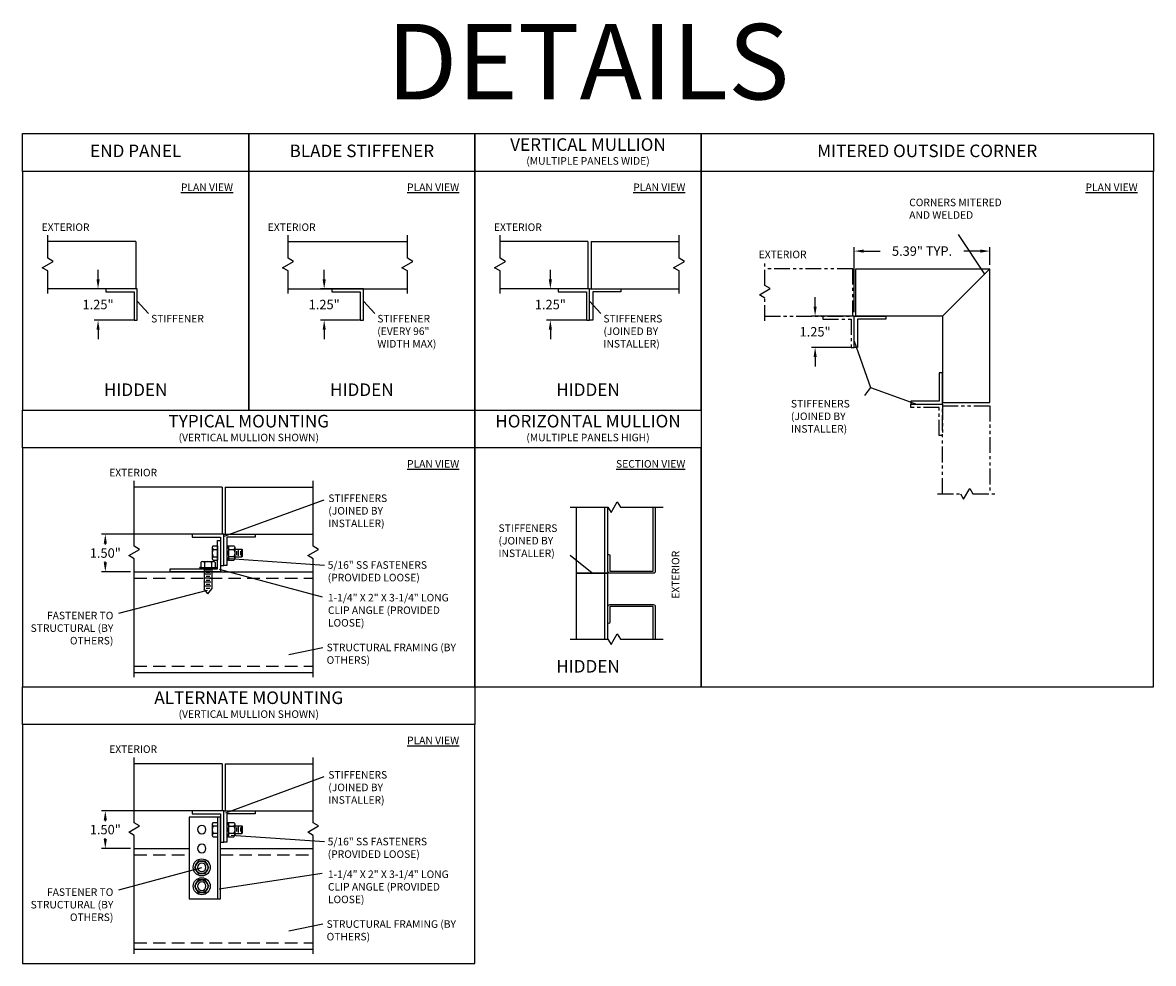
# Model space of a CAD drawing. Units: inches. Extents: x -9 to 360, y 0 to 118.
# Drawn here: x 192 to 237, y 20 to 57 of the extents above; entities that cross this region are included whole.
import ezdxf

# ---------------------------------------------------------------- set-up
doc = ezdxf.new("R2010")
doc.units = ezdxf.units.IN
doc.header["$MEASUREMENT"] = 0
doc.linetypes.add('HIDDEN', pattern=[0.375, 0.25, -0.125])
doc.linetypes.add('PHANTOM', pattern=[2.5, 1.25, -0.25, 0.25, -0.25, 0.25, -0.25])
for name, color, linetype in [('Hidden', 7, 'HIDDEN'), ('SCREWS', 7, 'Continuous'), ('Shaded', 8, 'PHANTOM')]:
    doc.layers.add(name, color=color, linetype=linetype)
doc.dimstyles.get("Standard").update_dxf_attribs({"dimtxt": 0.5, "dimasz": 0.5, "dimexe": 0.2, "dimexo": 0.2, "dimgap": 0.2, "dimtad": 0, "dimtih": 1, "dimtoh": 1, "dimzin": 0, "dimdsep": 46, "dimlunit": 3, "dimtxsty": 'Standard', "dimcen": 0.2, "dimazin": 0, "dimtfac": 1, "dimtofl": 0, "dimtmove": 0, "dimatfit": 3, "dimfxl": 1, "dimtolj": 1, "dimtzin": 0, "dimarcsym": 0})

# ---------------------------------------------------------------- blocks, each defined once
blk = doc.blocks.new('5-16 washer side')
for p, q in [((0, -0.289), (0, 0.289)), ((0, 0.289), (0.063, 0.289)), ((0.063, -0.289), (0.063, 0.289)), ((0, -0.289), (0.063, -0.289))]:
    blk.add_line(p, q)
blk = doc.blocks.new('5-16x18 nut side')
for p, q in [((-0.25, -0.217), (-0.25, 0.217)), ((-0.22, 0.289), (-0.03, 0.289)), ((-0.22, 0.144), (-0.03, 0.144)), ((0, -0.217), (0, 0.217)), ((-0.22, -0.144), (-0.03, -0.144)), ((-0.22, -0.289), (-0.03, -0.289))]:
    blk.add_line(p, q)
for centre, radius, start, end in [((-0.148, 0.217), 0.102, 134.8555, 225.1445), ((0.112, 0), 0.362, 156.5169, 203.4831), ((-0.102, 0.217), 0.102, 314.8555, 45.1445), ((-0.362, 0), 0.362, 336.5169, 23.4831), ((-0.148, -0.217), 0.102, 134.8555, 225.1445), ((-0.102, -0.217), 0.102, 314.8555, 45.1445)]:
    blk.add_arc(centre, radius, start, end)
blk = doc.blocks.new('*D352')
at = {"color": 0, "lineweight": -2}
for p, q in [((199.852, 36.808), (195.141, 36.808)), ((195.291, 36.433), (195.291, 36.395)), ((195.291, 35.683), (195.291, 35.72)), ((196.29, 35.308), (195.141, 35.308))]:
    blk.add_line(p, q, dxfattribs=at)
at = {"color": 0}
for points in [[(195.353, 36.433), (195.228, 36.433), (195.291, 36.808)], [(195.228, 35.683), (195.353, 35.683), (195.291, 35.308)]]:
    blk.add_solid(points, dxfattribs=at)
at = {"layer": 'Defpoints', "color": 0}
for p in [(200.002, 36.808), (195.291, 35.308), (196.44, 35.308)]:
    blk.add_point(p, dxfattribs=at)
at = {"color": 0, "insert": (195.291, 36.058), "char_height": 0.375, "attachment_point": 5}
blk.add_mtext('\\A1;1.50"', dxfattribs=at)
blk = doc.blocks.new('*D353')
at = {"color": 0, "lineweight": -2}
for p, q in [((199.852, 25.808), (195.141, 25.808)), ((195.291, 25.433), (195.291, 25.395)), ((196.29, 24.308), (195.141, 24.308)), ((195.291, 24.683), (195.291, 24.72))]:
    blk.add_line(p, q, dxfattribs=at)
at = {"color": 0}
for points in [[(195.353, 25.433), (195.228, 25.433), (195.291, 25.808)], [(195.228, 24.683), (195.353, 24.683), (195.291, 24.308)]]:
    blk.add_solid(points, dxfattribs=at)
at = {"layer": 'Defpoints', "color": 0}
for p in [(200.002, 25.808), (195.291, 24.308), (196.44, 24.308)]:
    blk.add_point(p, dxfattribs=at)
at = {"color": 0, "insert": (195.291, 25.058), "char_height": 0.375, "attachment_point": 5}
blk.add_mtext('\\A1;1.50"', dxfattribs=at)
blk = doc.blocks.new('es clip-t')
blk.add_line((0.125, 3.25), (0.125, 0))
blk.add_lwpolyline([(0, 3.25), (1.25, 3.25), (1.25, 0), (0, 0)], close=True)
for centre in [(0.75, 2.75), (0.75, 2), (0.75, 1.25), (0.75, 0.5)]:
    blk.add_circle(centre, 0.17)
blk = doc.blocks.new('TEK Screw Hex Washer Head 5-16 Top')
blk.add_lwpolyline([(-0.144, 0.25), (-0.289, 0), (-0.144, -0.25), (0.144, -0.25), (0.289, 0), (0.144, 0.25)], close=True)
for radius in [0.338, 0.25]:
    blk.add_circle((0, 0), radius)
blk = doc.blocks.new('TEK Screw Hex Washer Head 5-16 Front')
for p, q in [((-0.31, 0.055), (0.31, 0.055)), ((-0.31, 0), (0.31, 0)), ((-0.289, 0.255), (-0.289, 0.055)), ((-0.217, 0.285), (0.217, 0.285)), ((-0.156, 0), (-0.156, -0.805)), ((-0.144, 0.255), (-0.144, 0.055)), ((0.144, 0.255), (0.144, 0.055)), ((0.156, 0), (0.156, -0.805)), ((0.289, 0.255), (0.289, 0.055)), ((0.117, -0.062), (-0.117, -0.062)), ((0.117, -0.219), (-0.117, -0.219)), ((0.117, -0.375), (-0.117, -0.375)), ((-0.078, -0.141), (0.078, -0.141)), ((-0.078, -0.297), (0.078, -0.297)), ((0.117, -0.531), (-0.117, -0.531)), ((0.117, -0.687), (-0.117, -0.687)), ((-0.078, -0.453), (0.078, -0.453)), ((-0.078, -0.609), (0.078, -0.609)), ((-0.078, -0.766), (0.078, -0.766))]:
    blk.add_line(p, q)
for centre, radius, start, end in [((-0.31, 0.027), 0.0275, 90, 270), ((-0.217, 0.183), 0.102, 44.8555, 135.1445), ((0, -0.077), 0.362, 66.5169, 113.4831), ((0.217, 0.183), 0.102, 44.8555, 135.1445), ((0.31, 0.027), 0.0275, 270, 90)]:
    blk.add_arc(centre, radius, start, end)
at = {"layer": 'SCREWS'}
for q in [(-0.156, -0.805), (0.156, -0.805)]:
    blk.add_line((0, -1), q, dxfattribs=at)
blk = doc.blocks.new('*D354')
at = {"color": 0, "lineweight": -2}
for p, q in [((223.538, 45.858), (223.538, 46.233)), ((224.948, 45.483), (223.388, 45.483)), ((224.948, 44.233), (223.388, 44.233)), ((223.538, 43.858), (223.538, 43.483))]:
    blk.add_line(p, q, dxfattribs=at)
at = {"color": 0}
for points in [[(223.476, 45.858), (223.601, 45.858), (223.538, 45.483)], [(223.601, 43.858), (223.476, 43.858), (223.538, 44.233)]]:
    blk.add_solid(points, dxfattribs=at)
at = {"layer": 'Defpoints', "color": 0}
for p in [(225.098, 45.483), (223.538, 44.233), (225.098, 44.233)]:
    blk.add_point(p, dxfattribs=at)
at = {"color": 0, "insert": (223.538, 44.858), "char_height": 0.375, "attachment_point": 5}
blk.add_mtext('\\A1;1.25"', dxfattribs=at)
blk = doc.blocks.new('*D355')
at = {"color": 0, "lineweight": -2}
for p, q in [((195.002, 46.941), (195.002, 47.316)), ((196.412, 46.566), (194.852, 46.566)), ((196.412, 45.316), (194.852, 45.316)), ((195.002, 44.941), (195.002, 44.566))]:
    blk.add_line(p, q, dxfattribs=at)
at = {"color": 0}
for points in [[(194.94, 46.941), (195.065, 46.941), (195.002, 46.566)], [(195.065, 44.941), (194.94, 44.941), (195.002, 45.316)]]:
    blk.add_solid(points, dxfattribs=at)
at = {"layer": 'Defpoints', "color": 0}
for p in [(196.562, 46.566), (195.002, 45.316), (196.562, 45.316)]:
    blk.add_point(p, dxfattribs=at)
at = {"color": 0, "insert": (195.002, 45.941), "char_height": 0.375, "attachment_point": 5}
blk.add_mtext('\\A1;1.25"', dxfattribs=at)
blk = doc.blocks.new('*D356')
at = {"color": 0, "lineweight": -2}
for p, q in [((213.002, 46.941), (213.002, 47.316)), ((214.412, 46.566), (212.852, 46.566)), ((214.412, 45.316), (212.852, 45.316)), ((213.002, 44.941), (213.002, 44.566))]:
    blk.add_line(p, q, dxfattribs=at)
at = {"color": 0}
for points in [[(212.94, 46.941), (213.065, 46.941), (213.002, 46.566)], [(213.065, 44.941), (212.94, 44.941), (213.002, 45.316)]]:
    blk.add_solid(points, dxfattribs=at)
at = {"layer": 'Defpoints', "color": 0}
for p in [(214.562, 46.566), (213.002, 45.316), (214.562, 45.316)]:
    blk.add_point(p, dxfattribs=at)
at = {"color": 0, "insert": (213.002, 45.941), "char_height": 0.375, "attachment_point": 5}
blk.add_mtext('\\A1;1.25"', dxfattribs=at)
blk = doc.blocks.new('*D357')
at = {"color": 0, "lineweight": -2}
for p, q in [((204.002, 46.941), (204.002, 47.316)), ((205.412, 46.566), (203.852, 46.566)), ((205.412, 45.316), (203.852, 45.316)), ((204.002, 44.941), (204.002, 44.566))]:
    blk.add_line(p, q, dxfattribs=at)
at = {"color": 0}
for points in [[(203.94, 46.941), (204.065, 46.941), (204.002, 46.566)], [(204.065, 44.941), (203.94, 44.941), (204.002, 45.316)]]:
    blk.add_solid(points, dxfattribs=at)
at = {"layer": 'Defpoints', "color": 0}
for p in [(205.562, 46.566), (204.002, 45.316), (205.562, 45.316)]:
    blk.add_point(p, dxfattribs=at)
at = {"color": 0, "insert": (204.002, 45.941), "char_height": 0.375, "attachment_point": 5}
blk.add_mtext('\\A1;1.25"', dxfattribs=at)
blk = doc.blocks.new('*D358')
at = {"color": 0, "lineweight": -2}
for p, q in [((225.098, 45.633), (225.098, 48.217)), ((230.488, 47.517), (230.488, 48.217)), ((225.473, 48.067), (226.126, 48.067)), ((230.113, 48.067), (229.46, 48.067))]:
    blk.add_line(p, q, dxfattribs=at)
at = {"color": 0}
for points in [[(225.473, 48.129), (225.473, 48.004), (225.098, 48.067)], [(230.113, 48.004), (230.113, 48.129), (230.488, 48.067)]]:
    blk.add_solid(points, dxfattribs=at)
at = {"layer": 'Defpoints', "color": 0}
for p in [(230.488, 48.067), (230.488, 47.367), (225.098, 45.483)]:
    blk.add_point(p, dxfattribs=at)
at = {"color": 0, "insert": (227.793, 48.067), "char_height": 0.375, "attachment_point": 5}
blk.add_mtext('\\A1;5.39" TYP.', dxfattribs=at)

msp = doc.modelspace()

# ---------------------------------------------------------------- linework, layer by layer
for p, q in [((229.22497, 48.73169), (230.2776, 47.1442)), ((196.49951, 48.45), (192.99951, 48.45)), ((196.49951, 48.45), (196.49951, 46.566)), ((202.56201, 48.45), (207.31201, 48.45)), ((214.49952, 48.45), (210.99952, 48.45)), ((214.49952, 48.45), (214.49952, 46.566)), ((214.62452, 48.45), (218.12452, 48.45)), ((214.62452, 48.45), (214.62452, 46.566)), ((196.49951, 46.566), (192.99951, 46.566)), ((202.56201, 46.566), (207.31201, 46.566)), ((214.49952, 46.566), (210.99952, 46.566)), ((214.62452, 46.566), (218.12452, 46.566)), ((196.56201, 46.06924), (197.0149, 45.58775)), ((205.56201, 46.06924), (206.0149, 45.58775)), ((214.56202, 46.06924), (215.0149, 45.58775)), ((225.09797, 44.48257), (225.74716, 42.63654)), ((225.74716, 42.63654), (225.50317, 42.31873)), ((225.74716, 42.63654), (227.61597, 41.96457)), ((199.93962, 38.67964), (196.43962, 38.67964)), ((199.93962, 38.67964), (199.93962, 36.80764)), ((200.06462, 38.67964), (203.56462, 38.67964)), ((200.06462, 38.67964), (200.06462, 36.80764)), ((203.98286, 38.16242), (200.00212, 36.71318)), ((214.04249, 35.25594), (214.04249, 37.88344)), ((215.16749, 35.25594), (215.16749, 37.88344)), ((215.29249, 35.25594), (215.29249, 37.88344)), ((199.93962, 36.80764), (196.43962, 36.80764)), ((200.06462, 36.80764), (203.56462, 36.80764)), ((199.54899, 36.27414), (199.54899, 35.84113)), ((199.57899, 36.34631), (199.75212, 36.34631)), ((199.57899, 36.20198), (199.75212, 36.20198)), ((199.75212, 36.34631), (199.75212, 35.76896)), ((200.44012, 36.21389), (200.72212, 36.21389)), ((200.51774, 36.13576), (200.51774, 35.97951)), ((200.59587, 35.94045), (200.59587, 36.17483)), ((200.67399, 36.13576), (200.67399, 35.97951)), ((200.72212, 35.90139), (200.72212, 36.21389)), ((200.75212, 36.18389), (200.72212, 36.21389)), ((200.75212, 35.93139), (200.75212, 36.18389)), ((199.57899, 35.9133), (199.75212, 35.9133)), ((199.57899, 35.76896), (199.75212, 35.76896)), ((200.22844, 35.84113), (204.01752, 35.58008)), ((200.44012, 35.90139), (200.72212, 35.90139)), ((200.72212, 35.90139), (200.75212, 35.93139)), ((214.66749, 35.25594), (213.78695, 35.95799)), ((196.43962, 35.30764), (203.56462, 35.30764)), ((199.8243, 35.41859), (203.9163, 34.31964)), ((214.04249, 35.25594), (215.29249, 35.25594)), ((215.29249, 35.25594), (214.04249, 35.25594)), ((214.04249, 32.63344), (214.04249, 35.25594)), ((215.16749, 32.63344), (215.16749, 35.25594)), ((215.29249, 32.63344), (215.29249, 35.25594)), ((195.82602, 33.66658), (199.35857, 34.57954)), ((202.59256, 32.0269), (203.94887, 32.30639)), ((196.43962, 31.30764), (203.56462, 31.30764)), ((199.93962, 27.67964), (196.43962, 27.67964)), ((199.93962, 27.67964), (199.93962, 25.80764)), ((200.06462, 27.67964), (203.56462, 27.67964)), ((200.06462, 27.67964), (200.06462, 25.80764)), ((203.98286, 27.16242), (200.07394, 25.71318)), ((199.93962, 25.80764), (196.43962, 25.80764)), ((200.06462, 25.80764), (203.56462, 25.80764)), ((199.54899, 25.27414), (199.54899, 24.84113)), ((199.57899, 25.34631), (199.75212, 25.34631)), ((199.57899, 25.20198), (199.75212, 25.20198)), ((199.75212, 25.34631), (199.75212, 24.76896)), ((200.44012, 25.21389), (200.72212, 25.21389)), ((200.75212, 25.18389), (200.72212, 25.21389)), ((200.72212, 24.90139), (200.72212, 25.21389)), ((199.57899, 24.9133), (199.75212, 24.9133)), ((199.57899, 24.76896), (199.75212, 24.76896)), ((200.30384, 24.84113), (204.01752, 24.58008)), ((200.44012, 24.90139), (200.72212, 24.90139)), ((200.51774, 25.13576), (200.51774, 24.97951)), ((200.59587, 24.94045), (200.59587, 25.17483)), ((200.67399, 25.13576), (200.67399, 24.97951)), ((200.72212, 24.90139), (200.75212, 24.93139)), ((200.75212, 24.93139), (200.75212, 25.18389)), ((196.43962, 24.30764), (198.62712, 24.30764)), ((199.87712, 24.30764), (203.56462, 24.30764)), ((195.82602, 22.66658), (199.12712, 23.55764)), ((199.8243, 22.70906), (203.9163, 23.31964)), ((202.59256, 21.0269), (203.94887, 21.30639)), ((196.43962, 20.30764), (203.56462, 20.30764))]:
    msp.add_line(p, q)
for points in [[(192, 52.73844), (201, 52.73844), (201, 51.23844), (192, 51.23844), (192, 52.73844)], [(201, 52.73844), (210, 52.73844), (210, 51.23844), (201, 51.23844), (201, 52.73844)], [(210, 52.73844), (219, 52.73844), (219, 51.23844), (210, 51.23844), (210, 52.73844)], [(219, 52.73844), (237, 52.73844), (237, 51.23844), (219, 51.23844), (219, 52.73844)], [(192, 51.23844), (192, 41.73844), (201, 41.73844), (201, 51.23844), (192, 51.23844)], [(201, 51.23844), (201, 41.73844), (210, 41.73844), (210, 51.23844), (201, 51.23844)], [(210, 51.23844), (210, 41.73844), (219, 41.73844), (219, 51.23844), (210, 51.23844)], [(219, 51.23844), (219, 30.73844), (237, 30.73844), (237, 51.23844), (219, 51.23844)], [(192.99951, 46.376), (192.99951, 47.282), (192.78301, 47.407), (193.21602, 47.657), (192.99951, 47.782), (192.99951, 48.7)], [(202.56201, 46.376), (202.56201, 47.282), (202.34551, 47.407), (202.77852, 47.657), (202.56201, 47.782), (202.56201, 48.7)], [(207.31201, 46.376), (207.31201, 47.282), (207.09551, 47.407), (207.52852, 47.657), (207.31201, 47.782), (207.31201, 48.7)], [(210.99952, 46.376), (210.99952, 47.282), (210.78301, 47.407), (211.21602, 47.657), (210.99952, 47.782), (210.99952, 48.7)], [(218.12452, 46.376), (218.12452, 47.282), (217.90801, 47.407), (218.34102, 47.657), (218.12452, 47.782), (218.12452, 48.7)], [(192, 41.73844), (210, 41.73844), (210, 40.23844), (192, 40.23844), (192, 41.73844)], [(210, 41.73844), (219, 41.73844), (219, 40.23844), (210, 40.23844), (210, 41.73844)], [(192, 40.23844), (192, 30.73844), (210, 30.73844), (210, 40.23844), (192, 40.23844)], [(210, 40.23844), (210, 30.73844), (219, 30.73844), (219, 40.23844), (210, 40.23844)], [(196.43962, 31.11764), (196.43962, 35.82881), (196.22311, 35.95381), (196.65612, 36.20381), (196.43962, 36.32881), (196.43962, 38.92964)], [(203.56462, 31.11764), (203.56462, 35.82881), (203.34811, 35.95381), (203.78112, 36.20381), (203.56462, 36.32881), (203.56462, 38.92964)], [(213.79249, 37.88344), (215.29199, 37.88344), (215.41699, 37.66693), (215.66699, 38.09994), (215.79199, 37.88344), (217.48649, 37.88344)], [(199.87712, 36.55764), (199.87712, 35.30764), (197.87712, 35.30764), (197.87712, 35.43264), (199.75212, 35.43264), (199.75212, 36.55764), (199.87712, 36.55764)], [(213.79249, 32.63344), (215.29199, 32.63344), (215.41699, 32.41693), (215.66699, 32.84994), (215.79199, 32.63344), (217.48649, 32.63344)], [(192, 30.73844), (210, 30.73844), (210, 29.23844), (192, 29.23844), (192, 30.73844)], [(192, 29.23844), (192, 19.73844), (210, 19.73844), (210, 29.23844), (192, 29.23844)], [(196.43962, 20.11764), (196.43962, 24.82881), (196.22311, 24.95381), (196.65612, 25.20381), (196.43962, 25.32881), (196.43962, 27.92964)], [(203.56462, 20.11764), (203.56462, 24.82881), (203.34811, 24.95381), (203.78112, 25.20381), (203.56462, 25.32881), (203.56462, 27.92964)]]:
    msp.add_lwpolyline(points)
for points in [[(225.16047, 47.36657), (230.48797, 47.36657), (228.60397, 45.48257), (225.16047, 45.48257)], [(230.48797, 42.03907), (230.48797, 47.36657), (228.60397, 45.48257), (228.60397, 42.03907)], [(195.31201, 46.566), (195.31201, 46.441), (196.43701, 46.441), (196.43701, 45.316), (196.56201, 45.316), (196.56201, 46.566)], [(204.31201, 46.566), (204.31201, 46.441), (205.43701, 46.441), (205.43701, 45.316), (205.56201, 45.316), (205.56201, 46.566)], [(213.31202, 46.566), (213.31202, 46.441), (214.43702, 46.441), (214.43702, 45.316), (214.56202, 45.316), (214.56202, 46.566)], [(215.81202, 46.566), (215.81202, 46.441), (214.68702, 46.441), (214.68702, 45.316), (214.56202, 45.316), (214.56202, 46.566)], [(226.34797, 45.48257), (226.34797, 45.35757), (225.22297, 45.35757), (225.22297, 44.23257), (225.09797, 44.23257), (225.09797, 45.48257)], [(228.60397, 43.22657), (228.47897, 43.22657), (228.47897, 42.10157), (227.35397, 42.10157), (227.35397, 41.97657), (228.60397, 41.97657)], [(198.75212, 36.80764), (198.75212, 36.68264), (199.87712, 36.68264), (199.87712, 35.55764), (200.00212, 35.55764), (200.00212, 36.80764)], [(201.25212, 36.80764), (201.25212, 36.68264), (200.12712, 36.68264), (200.12712, 35.55764), (200.00212, 35.55764), (200.00212, 36.80764)], [(198.75212, 25.80764), (198.75212, 25.68264), (199.87712, 25.68264), (199.87712, 24.55764), (200.00212, 24.55764), (200.00212, 25.80764)], [(201.25212, 25.80764), (201.25212, 25.68264), (200.12712, 25.68264), (200.12712, 24.55764), (200.00212, 24.55764), (200.00212, 25.80764)]]:
    msp.add_lwpolyline(points, close=True)
for points in [[(217.17649, 37.88344), (217.17649, 35.33394, -0.41421356), (217.09849, 35.25594), (215.37049, 35.25594, -0.41421356), (215.29249, 35.33394), (215.29249, 35.96694, -1), (215.37049, 35.96694), (215.37049, 35.33394), (217.09849, 35.33394), (217.09849, 37.88344)], [(217.09849, 32.63344), (217.09849, 33.92794), (215.37049, 33.92794), (215.37049, 33.29494, -1), (215.29249, 33.29494), (215.29249, 33.92794, -0.41421356), (215.37049, 34.00594), (217.09849, 34.00594, -0.41421356), (217.17649, 33.92794), (217.17649, 32.63344)]]:
    msp.add_lwpolyline(points, format="xyb")
for centre, radius, start, end in [((199.6508, 36.27414), 0.10181, 134.855451, 225.144549), ((199.91121, 36.05764), 0.36222, 156.516938, 203.483062), ((199.6508, 35.84113), 0.10181, 134.855451, 225.144549), ((199.6508, 25.27414), 0.10181, 134.855451, 225.144549), ((199.91121, 25.05764), 0.36222, 156.516938, 203.483062), ((199.6508, 24.84113), 0.10181, 134.855451, 225.144549)]:
    msp.add_arc(centre, radius, start, end)
at = {"layer": 'Hidden', "ltscale": 2}
for p, q in [((196.43962, 35.05764), (203.56462, 35.05764)), ((196.43962, 31.55764), (203.56462, 31.55764)), ((196.43962, 24.05764), (198.62712, 24.05764)), ((199.87712, 24.05764), (203.56462, 24.05764)), ((196.43962, 20.55764), (203.56462, 20.55764))]:
    msp.add_line(p, q, dxfattribs=at)
at = {"layer": 'Shaded', "ltscale": 0.5}
for points in [[(221.53547, 45.29257), (221.53547, 46.19857), (221.31897, 46.32357), (221.75198, 46.57357), (221.53547, 46.69857), (221.53547, 47.61657)], [(221.53547, 45.48257), (225.03547, 45.48257), (225.03547, 47.36657), (221.53547, 47.36657)], [(228.60397, 38.41407), (228.60397, 41.91407), (230.48797, 41.91407), (230.48797, 38.41407)], [(228.41397, 38.41407), (229.31997, 38.41407), (229.44497, 38.19757), (229.69497, 38.63058), (229.81997, 38.41407), (230.73797, 38.41407)]]:
    msp.add_lwpolyline(points, dxfattribs=at)
for points in [[(223.84797, 45.48257), (223.84797, 45.35757), (224.97297, 45.35757), (224.97297, 44.23257), (225.09797, 44.23257), (225.09797, 45.48257)], [(228.60397, 40.72657), (228.47897, 40.72657), (228.47897, 41.85157), (227.35397, 41.85157), (227.35397, 41.97657), (228.60397, 41.97657)]]:
    msp.add_lwpolyline(points, close=True, dxfattribs=at)

# ---------------------------------------------------------------- block references
at = {"xscale": -1, "rotation": 180}
for name, p in [('5-16 washer side', (200.12712, 36.05764)), ('5-16x18 nut side', (200.44012, 36.05764)), ('5-16 washer side', (200.12712, 25.05764)), ('5-16x18 nut side', (200.44012, 25.05764))]:
    msp.add_blockref(name, p, dxfattribs=at)
for name, p in [('TEK Screw Hex Washer Head 5-16 Front', (199.37712, 35.43264)), ('TEK Screw Hex Washer Head 5-16 Top', (199.12712, 23.55764)), ('TEK Screw Hex Washer Head 5-16 Top', (199.12712, 22.80764))]:
    msp.add_blockref(name, p)
at = {"xscale": -1}
msp.add_blockref('es clip-t', (199.87712, 22.30764), dxfattribs=at)

# ---------------------------------------------------------------- texts
for s, insert, char_height, width, attachment_point in [('DETAILS', (214.5, 55.2109), 3, 48.8877, 5), ('END PANEL', (196.5, 51.98844), 0.5, 9, 5), ('BLADE STIFFENER', (205.5, 51.98844), 0.5, 9, 5), ('VERTICAL MULLION', (214.5, 52.23844), 0.5, 9, 5), ('MITERED OUTSIDE CORNER', (228, 51.98844), 0.5, 18, 5), ('(MULTIPLE PANELS WIDE)', (214.5, 51.61344), 0.3000001, 9, 5), ('{\\LPLAN VIEW}', (200.37292, 50.60494), 0.3, 5.3939604, 6), ('{\\LPLAN VIEW}', (209.37292, 50.60494), 0.3, 5.3939604, 6), ('{\\LPLAN VIEW}', (218.37292, 50.60494), 0.3, 5.3939604, 6), ('{\\LPLAN VIEW}', (236.37292, 50.60494), 0.3, 5.3939604, 6), ('CORNERS MITERED AND WELDED', (227.2834, 50.15152), 0.3, 4.1796001, 1), ('EXTERIOR', (193.70882, 48.97792), 0.3, 2.2273917, 5), ('EXTERIOR', (202.70883, 48.97792), 0.3, 2.2273917, 5), ('EXTERIOR', (211.70883, 48.97792), 0.3, 2.2273917, 5), ('EXTERIOR', (222.24479, 47.8945), 0.3, 2.2273917, 5), ('STIFFENER', (197.11489, 45.52996), 0.3, 3.0542954, 1), ('STIFFENER (EVERY 96" WIDTH MAX)', (206.11489, 45.52996), 0.3, 3.0542954, 1), ('STIFFENERS (JOINED BY INSTALLER)', (215.1149, 45.52996), 0.3, 3.0542954, 1), ('HIDDEN', (196.5, 42.48844), 0.5, 9, 5), ('HIDDEN', (205.5, 42.48844), 0.5, 9, 5), ('HIDDEN', (214.5, 42.48844), 0.5, 9, 5), ('STIFFENERS (JOINED BY INSTALLER)', (222.57529, 42.14625), 0.3, 3.0542954, 1), ('TYPICAL MOUNTING', (201, 41.23844), 0.5, 9, 5), ('HORIZONTAL MULLION', (214.5, 41.23844), 0.5, 9, 5), ('(VERTICAL MULLION SHOWN)', (201, 40.61344), 0.3000001, 9, 5), ('(MULTIPLE PANELS HIGH)', (214.5, 40.61344), 0.3000001, 9, 5), ('{\\LPLAN VIEW}', (209.37292, 39.60494), 0.3, 5.3939604, 6), ('\\LSECTION VIEW', (218.37292, 39.60494), 0.3, 5.3939604, 6), ('EXTERIOR', (196.39893, 39.21956), 0.3, 2.2273917, 5), ('STIFFENERS (JOINED BY INSTALLER)', (204.16547, 38.38704), 0.3, 3.0542954, 1), ('STIFFENERS (JOINED BY INSTALLER)', (210.9387, 37.1978), 0.3, 3.0542954, 1), ('5/16" SS FASTENERS (PROVIDED LOOSE)', (204.14164, 35.73289), 0.3, 5.2739494, 1), ('1-1/4" X 2" X 3-1/4" LONG CLIP ANGLE (PROVIDED LOOSE)', (204.15018, 34.43281), 0.3, 5.6793528, 1), ('FASTENER TO STRUCTURAL (BY OTHERS)', (195.61188, 33.72206), 0.3, 3.3447842, 3), ('STRUCTURAL FRAMING (BY OTHERS)', (204.09791, 32.45225), 0.3, 5.2695921, 1), ('HIDDEN', (214.5, 31.48844), 0.5, 9, 5), ('ALTERNATE MOUNTING', (201, 30.23844), 0.5, 9, 5), ('(VERTICAL MULLION SHOWN)', (201, 29.61344), 0.3000001, 9, 5), ('EXTERIOR', (196.39893, 28.21956), 0.3, 2.2273917, 5), ('{\\LPLAN VIEW}', (209.37292, 28.60494), 0.3, 5.3939604, 6), ('STIFFENERS (JOINED BY INSTALLER)', (204.16547, 27.38704), 0.3, 3.0542954, 1), ('5/16" SS FASTENERS (PROVIDED LOOSE)', (204.14164, 24.73289), 0.3, 5.2739494, 1), ('1-1/4" X 2" X 3-1/4" LONG CLIP ANGLE (PROVIDED LOOSE)', (204.15018, 23.43281), 0.3, 5.6793528, 1), ('FASTENER TO STRUCTURAL (BY OTHERS)', (195.61188, 22.72206), 0.3, 3.3447842, 3), ('STRUCTURAL FRAMING (BY OTHERS)', (204.09791, 21.45225), 0.3, 5.2695921, 1)]:
    msp.add_mtext(s, dxfattribs=dict(insert=insert, char_height=char_height, width=width, attachment_point=attachment_point))
at = {"insert": (218.0232, 35.19594), "char_height": 0.3, "width": 2.2273917, "attachment_point": 5, "rotation": 90}
msp.add_mtext('EXTERIOR', dxfattribs=at)

# ---------------------------------------------------------------- dimensions: what is measured, and where the dimension line sits
dim = msp.add_linear_dim(base=(230.48797, 48.06665), p1=(225.09797, 45.48257), p2=(230.48797, 47.36657), text='<> TYP.', dimstyle='Standard', override={"dimscale": 0.75})
dim.commit()
dim.dimension.update_dxf_attribs({"geometry": '*D358', "text_midpoint": (227.79297, 48.06665)})
for base, p1, p2, picture, middle in [((195.00238, 45.316), (196.56201, 46.566), (196.56201, 45.316), '*D355', (195.00238, 45.941)), ((204.00238, 45.316), (205.56201, 46.566), (205.56201, 45.316), '*D357', (204.00238, 45.941)), ((213.00238, 45.316), (214.56202, 46.566), (214.56202, 45.316), '*D356', (213.00238, 45.941)), ((223.53834, 44.23257), (225.09797, 45.48257), (225.09797, 44.23257), '*D354', (223.53834, 44.85757)), ((195.29072, 35.30764), (200.00212, 36.80764), (196.43962, 35.30764), '*D352', (195.29072, 36.05764)), ((195.29072, 24.30764), (200.00212, 25.80764), (196.43962, 24.30764), '*D353', (195.29072, 25.05764))]:
    dim = msp.add_linear_dim(base=base, p1=p1, p2=p2, angle=90, dimstyle='Standard', override={"dimscale": 0.75})
    dim.commit()
    dim.dimension.update_dxf_attribs({"geometry": picture, "text_midpoint": middle, "dimtype": 160})

doc.saveas('drawing.dxf')
